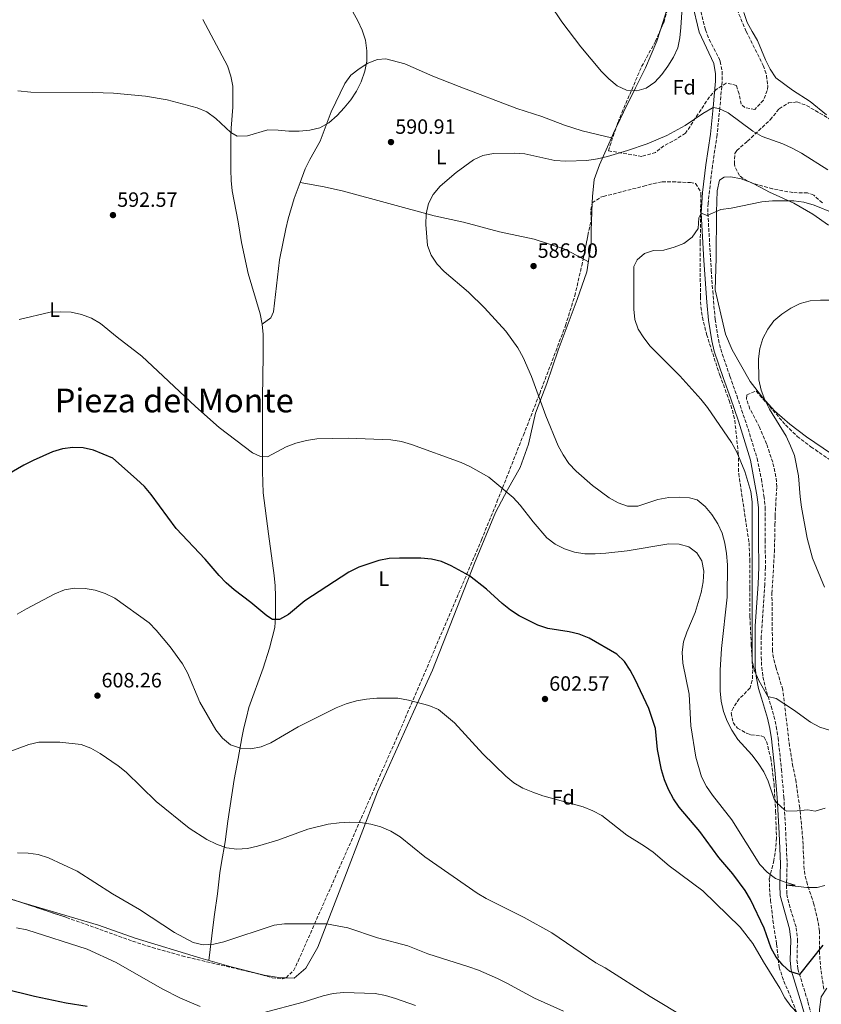
# Model space of a CAD drawing. Units: metres. Extents: x 559793 to 563231, y 4717123 to 4719467.
# Drawn here: x 561148 to 561536, y 4718091 to 4718568 of the extents above; entities that cross this region are included whole.
import ezdxf
from ezdxf.enums import TextEntityAlignment as Align

# ---------------------------------------------------------------- set-up
doc = ezdxf.new("R2010")
doc.units = ezdxf.units.M
doc.header["$MEASUREMENT"] = 0
doc.linetypes.add('DGN Style 3', pattern=[2.435890702152634, 1.739921930109024, -0.6959687720436097])
for name, color, linetype, lineweight in [('Acequia sin especificar', 4, 'Continuous', 0), ('Camino', 7, 'DGN Style 3', 0), ('Cota de punto acotado terreno', 7, 'Continuous', 0), ('Curva de nivel directora', 30, 'Continuous', 30), ('Curva de nivel intermedia', 30, 'Continuous', 0), ('Etiqueta de uso rústico', 92, 'Continuous', 0), ('Etiqueta de zona arbolada', 92, 'Continuous', 0), ('Línea de cambio de uso (parcela vista)', 92, 'Continuous', 0), ('Margen derecho', 7, 'Continuous', 0), ('Punto acotado terreno (símbolo)', 7, 'Continuous', 0), ('Texto de Área (paraje) menor', 7, 'Continuous', 0), ('Zona arbolada', 92, 'DGN Style 3', 0)]:
    doc.layers.add(name, color=color, linetype=linetype, lineweight=lineweight)
doc.styles.add('Style-Arial', font='arial.ttf')

# ---------------------------------------------------------------- blocks, each defined once
blk = doc.blocks.new('5PATER')
at = {"layer": 'Punto acotado terreno (símbolo)', "linetype": 'Continuous', "lineweight": 0}
h = blk.add_hatch(color=51, dxfattribs=at)
edge = h.paths.add_edge_path()
edge.add_ellipse((0, 0), major_axis=(-0.1095731443231308, -0.1110710700762829), ratio=0.9994222409660317, start_angle=0, end_angle=360)

msp = doc.modelspace()

# ---------------------------------------------------------------- linework, layer by layer
at = {"layer": 'Acequia sin especificar', "color": 4, "linetype": 'Continuous', "lineweight": 0}
msp.add_polyline3d([(561239.2199999997, 4718112.220000001, 614.6999999999971), (561241.2800000003, 4718129.480000001, 612.7100000000064), (561241.9299999997, 4718134.460000001, 612.7100000000064), (561243.4400000004, 4718144.480000001, 611.8899999999994), (561244.6200000001, 4718154.57, 610.1900000000023), (561245.4100000003, 4718159.619999999, 608.6900000000023), (561247.1200000001, 4718169.58, 607.1600000000036), (561248.3600000005, 4718179.67, 606.679999999993), (561251.5099999999, 4718199.850000001, 605.1900000000023), (561253.4199999999, 4718209.939999999, 605.1199999999953), (561255.1900000004, 4718219.970000001, 604.1300000000047), (561256.2400000002, 4718224.880000001, 603.8600000000006), (561257.4199999999, 4718229.859999999, 602.9199999999983), (561258.6600000003, 4718234.710000001, 602.5), (561265.4800000004, 4718253.779999999, 600.75), (561268.6299999999, 4718263.480000001, 600.6699999999983), (561271.1200000001, 4718273.439999999, 599.9100000000036), (561271.5099999999, 4718278.550000001, 599.8099999999977), (561271.5199999996, 4718288.640000001, 598.6999999999971), (561271.3899999997, 4718293.689999999, 598.4499999999971), (561270.9299999997, 4718298.67, 597.8699999999953), (561268.0499999998, 4718318.720000001, 597.3500000000058), (561265.5, 4718338.710000001, 595.5800000000017), (561265.1699999999, 4718349, 595.4799999999959), (561265.1699999999, 4718359.15, 594.9700000000012), (561265.1699999999, 4718369.51, 594.9700000000012), (561265.1799999997, 4718384.779999999, 594.3999999999943), (561265.3799999999, 4718394.930000001, 592.6900000000023), (561265.5099999999, 4718405.09, 592.029999999999), (561265.5099999999, 4718415.25, 591.8099999999977), (561265.1200000001, 4718420.359999999, 591.4799999999959), (561264.0099999999, 4718425.27, 590.9499999999971), (561258.2400000002, 4718444.869999999, 590.320000000007), (561255.0999999996, 4718459.880000001, 590.320000000007), (561253.4600000001, 4718469.9, 590.320000000007), (561250.4500000002, 4718484.91, 590.320000000007), (561249.9900000002, 4718489.960000001, 590.320000000007), (561249.8600000005, 4718495.07, 590.0500000000029), (561249.8700000001, 4718510.210000001, 589.8399999999965), (561250, 4718515.25, 589.4700000000012), (561250.79, 4718525.41, 589.3699999999953), (561250.8499999996, 4718535.57, 589.0599999999977), (561249.8099999996, 4718540.480000001, 588.820000000007), (561248.2999999998, 4718545.33, 588.5599999999977), (561236.3799999999, 4718567.869999999, 587.8800000000047)], dxfattribs=at)
at = {"layer": 'Camino', "color": 7, "linetype": 'DGN Style 3', "lineweight": 0}
msp.add_polyline3d([(561477.3700000009, 4718571.690000001, 592.2299999999959), (561479.5700000003, 4718562.790000002, 591.529999999999), (561481.4099999999, 4718558.180000001, 591.279999999999), (561486.03, 4718549.28, 590.9100000000036), (561486.6700000014, 4718547.53, 590.7700000000042), (561487.7100000009, 4718542.650000001, 590.320000000007), (561487.6499999983, 4718537.760000001, 589.8600000000007), (561486.5199999994, 4718524.860000002, 589.2899999999936), (561485.1999999986, 4718511.920000002, 587.8399999999965), (561482.9799999989, 4718497.119999998, 586.729999999996), (561480.8299999987, 4718478.800000001, 585.6900000000024), (561480.7100000002, 4718474.100000001, 585.3300000000019), (561482.3900000011, 4718446.410000001, 583.1000000000059), (561483.0799999973, 4718436.439999999, 582.6600000000036), (561484.2499999986, 4718422.640000002, 582.4900000000054), (561485.8400000001, 4718412.810000001, 582.4900000000054), (561486.9400000019, 4718408.210000002, 582.4900000000054), (561491.3799999988, 4718395.100000001, 582.5), (561494.7199999981, 4718385.700000001, 583.0200000000041), (561500.1799999987, 4718369.660000001, 583.1300000000047), (561504.5300000006, 4718355.300000001, 583.4600000000064), (561506.6200000005, 4718345.440000001, 583.6000000000058), (561507.8799999988, 4718337.15, 583.7200000000012), (561508.5100000014, 4718331.5, 583.9400000000024), (561508.5100000014, 4718315.86, 584.050000000003), (561508.5799999984, 4718302.57, 584.6300000000048), (561508.3099999981, 4718294.250000001, 584.6300000000048), (561506.579999998, 4718269.180000001, 584.6300000000048), (561506.5599999981, 4718259.17, 584.6399999999995), (561506.7999999993, 4718254.140000001, 584.6399999999995), (561507.3999999983, 4718249.520000001, 584.6399999999995), (561508.4099999986, 4718244.740000002, 584.6399999999995), (561511.300000001, 4718235.300000003, 585.8399999999965), (561512.7299999993, 4718230.51, 585.8300000000019), (561513.82, 4718225.460000001, 586.1699999999984), (561514.6900000017, 4718219.949999999, 586.5800000000017), (561516.3500000002, 4718204.740000002, 587.1900000000023), (561517.4999999991, 4718191.41, 588.7299999999959), (561518.4400000002, 4718174.070000002, 591.5), (561519.0799999972, 4718159.150000002, 592.929999999993), (561518.7999999999, 4718148.610000002, 594.6600000000036), (561518.9699999976, 4718144.200000001, 595.479999999996), (561520.0000000002, 4718139.410000001, 596.3200000000071), (561523.5000000006, 4718128.080000001, 597.9700000000012), (561524.1399999998, 4718122.28, 598.4700000000013), (561523.8599999984, 4718112.340000001, 599.5599999999978), (561524.2800000006, 4718108.109999999, 600.2200000000013), (561529.1800000002, 4718092.119999999, 603.1399999999994), (561531.8500000011, 4718082.500000001, 603.6600000000036)], dxfattribs=at)
at = {"layer": 'Curva de nivel directora', "color": 30, "linetype": 'Continuous', "lineweight": 30, "flags": 128}
for points, elevation in [([(561341.9099999999, 4718306.980000001), (561331.4800000007, 4718307.040000001), (561326.4299999991, 4718306.779999999), (561321.4499999991, 4718305.930000001), (561311.8600000002, 4718302.600000001), (561307.0399999989, 4718300.300000002), (561285.6799999995, 4718286.420000001), (561277.8699999999, 4718279.730000001), (561273.48, 4718277.300000002), (561270.0099999988, 4718277.310000001), (561267.2599999994, 4718279.010000002), (561259.519999999, 4718285.58), (561251.4700000001, 4718291.66), (561247.6599999992, 4718295.070000002), (561244.1900000002, 4718298.67), (561237.5099999993, 4718306.600000001), (561223.4199999986, 4718321.420000002), (561211.3599999998, 4718337.800000001), (561208.0400000005, 4718341.660000001), (561204.2899999999, 4718345.340000001), (561192.7599999986, 4718355.369999999), (561183.3899999987, 4718359.37), (561178.4800000002, 4718360.480000001), (561173.4800000001, 4718360.62), (561168.3899999984, 4718359.890000002), (561163.6099999996, 4718358.420000001), (561154.2300000008, 4718354.33), (561149.709999999, 4718352.100000001), (561136.47, 4718344.5)], 600.0000000000002), ([(561536.4199999999, 4718119.650000002), (561525.13, 4718105.36), (561520.4299999995, 4718106.940000001), (561516.9600000004, 4718109.890000001), (561513.7499999985, 4718113.82), (561511.3500000001, 4718118.210000004), (561507.9199999991, 4718127.850000001), (561501.37, 4718141.74), (561498.7500000005, 4718146.070000002), (561492.8200000004, 4718154.160000001), (561486.0399999989, 4718161.99), (561476.7999999986, 4718174.710000001), (561466.9100000003, 4718186.380000001), (561464.0999999985, 4718190.51), (561461.6299999985, 4718195.029999999), (561459.7099999984, 4718199.720000001), (561458.3399999985, 4718204.550000001), (561456.2999999998, 4718214.41), (561455.3200000008, 4718224.52), (561453.8099999998, 4718229.300000001), (561452.1099999989, 4718234.150000001), (561445.6200000001, 4718248.240000002), (561443.1300000001, 4718252.830000001), (561440.3200000006, 4718257.02), (561436.7099999984, 4718260.5), (561423.2199999992, 4718268.230000001), (561418.4999999985, 4718270.130000001), (561413.6300000002, 4718271.270000001), (561403.23, 4718272.949999999), (561398.3799999997, 4718274.529999999), (561389.4000000008, 4718279.010000002), (561385.1899999998, 4718281.840000001), (561381.2499999992, 4718285.000000002), (561373.6099999994, 4718292.029999999), (561365.3599999994, 4718298.390000001), (561356.4499999998, 4718303.300000001), (561351.7899999995, 4718305.34), (561346.919999999, 4718306.45), (561341.9099999999, 4718306.980000001)], 600.0000000000001), ([(561180.3899999991, 4718089.91), (561170.2399999992, 4718091.550000001), (561154.9299999982, 4718094.810000002), (561125.3399999988, 4718102.060000001)], 625.0000000000001)]:
    msp.add_lwpolyline(points, dxfattribs=dict(at, elevation=elevation))
at = {"layer": 'Curva de nivel intermedia', "color": 30, "linetype": 'Continuous', "lineweight": 0, "flags": 128}
for points, elevation in [([(561404.3400000008, 4718575.119999999), (561410.100000001, 4718566.659999999), (561419.2500000017, 4718554.640000001), (561429.3000000011, 4718542.67), (561432.8300000004, 4718539.07), (561436.7700000011, 4718535.730000001), (561441.350000001, 4718533.63), (561446.3300000009, 4718533.23), (561450.9199999997, 4718534.539999999), (561455.0500000004, 4718537.49), (561458.420000001, 4718541.180000001), (561461.4100000017, 4718545.289999999), (561464.0300000013, 4718549.550000001), (561466.1700000004, 4718554.07), (561467.240000001, 4718559.02), (561467.7000000015, 4718564.029999998), (561469.5900000002, 4718593.180000001)], 595.0000000000001), ([(561146.7899999998, 4718533.289999999), (561153.130000001, 4718532.67), (561183.1300000016, 4718532.55), (561193.1200000007, 4718532.17), (561208.5600000013, 4718530.67), (561219.0700000012, 4718528.970000001), (561233.5599999996, 4718525.050000001), (561238.1999999998, 4718523.180000001), (561242.5600000006, 4718519.850000001), (561249.9300000002, 4718513.089999998), (561252.9299999997, 4718511.41), (561257.9299999997, 4718511.58), (561267.8000000003, 4718514.4), (561272.8000000004, 4718514.329999999), (561277.9600000015, 4718513.73), (561282.9600000016, 4718513.739999999), (561288.0600000002, 4718514.210000001), (561292.9200000016, 4718515.369999998), (561297.3099999991, 4718517.859999998), (561301.3100000002, 4718521.390000001), (561304.7700000004, 4718525), (561307.9400000019, 4718528.88), (561310.6800000002, 4718533.06), (561312.98, 4718537.720000001), (561314.6699999998, 4718542.820000002), (561315.6800000002, 4718547.720000001), (561315.6700000013, 4718552.720000001), (561315.0099999995, 4718557.83), (561313.4900000019, 4718562.720000001), (561311.410000001, 4718567.27), (561308.8600000006, 4718571.599999999)], 590.0000000000001), ([(561538.8499999995, 4718495.02), (561526.0399999997, 4718503.100000001), (561521.5899999995, 4718505.609999999), (561517.0300000019, 4718507.659999999), (561507.0400000007, 4718511.210000001), (561502.5600000013, 4718513.71), (561490.4900000015, 4718522.619999999), (561485.9800000008, 4718524.77), (561483.2899999997, 4718525.17), (561478.2400000005, 4718522.279999999), (561469.6999999997, 4718516.449999998), (561460.9400000002, 4718511.630000001), (561451.3300000011, 4718507.710000001), (561441.9200000009, 4718504.349999999), (561432.2000000001, 4718501.439999999), (561427.3200000008, 4718500.34), (561422.1700000009, 4718499.640000001), (561411.9600000005, 4718499.230000001), (561406.7200000013, 4718499.59), (561392.0800000009, 4718502.849999999), (561386.9900000015, 4718503.100000001), (561376.9900000012, 4718502.970000001), (561371.7699999998, 4718502.060000001), (561367.2999999993, 4718499.829999999), (561358.8700000006, 4718493.779999998), (561351.1200000012, 4718487.130000001), (561347.8800000001, 4718483.13), (561345.6200000005, 4718478.67), (561344.42, 4718473.82), (561344.3300000007, 4718468.519999999), (561345.0999999996, 4718458.389999999), (561346.8400000008, 4718453.699999999), (561349.730000001, 4718449.429999998), (561353.1300000006, 4718445.77), (561364.9000000011, 4718435.839999998), (561372.6600000015, 4718428.179999999), (561382.9200000011, 4718416.970000002), (561388.7700000005, 4718408.869999998), (561391.3000000007, 4718404.140000002), (561395.4500000015, 4718395.04), (561402.4000000008, 4718375.899999999), (561408.3600000018, 4718361.439999999), (561410.6700000009, 4718356.999999999), (561413.5300000019, 4718352.899999999), (561417.0000000009, 4718349.16), (561424.9, 4718342.24), (561432.930000001, 4718336.279999999), (561437.2500000016, 4718333.76), (561441.7700000012, 4718332.119999999), (561446.8200000004, 4718332.180000001), (561456.5200000011, 4718335.390000001), (561461.7800000005, 4718336.33), (561466.7800000006, 4718336.480000001), (561471.7899999997, 4718336.179999999), (561475.5899999995, 4718335.289999999), (561479.500000001, 4718332.060000001), (561482.6600000015, 4718328.179999999), (561485.5200000004, 4718323.699999999), (561487.6500000005, 4718319.180000001), (561488.9700000016, 4718314.24), (561489.8000000007, 4718309.31), (561490.2099999997, 4718303.8), (561490.0199999998, 4718288.17), (561487.4000000001, 4718263.3), (561486.6800000004, 4718252.779999999)], 590.0000000000001), ([(561541.7300000007, 4718474.009999999), (561532.2300000011, 4718477.96), (561527.230000001, 4718479.46), (561522.2700000012, 4718480.07), (561512.0499999997, 4718480.07), (561506.890000001, 4718479.529999999), (561492.0300000014, 4718476.53), (561487.0200000001, 4718475.810000001), (561480.3300000003, 4718472.940000001), (561477.4500000014, 4718474.109999999), (561476.3800000007, 4718471.779999998), (561476.0000000007, 4718466.710000001), (561473.1200000017, 4718462.52), (561469.1200000008, 4718459.380000002), (561464.4000000001, 4718457.54), (561459.4900000016, 4718456.100000001), (561454.4400000002, 4718456.039999997), (561449.9899999999, 4718454.46), (561446.5800000012, 4718451.519999998), (561444.8700000015, 4718448.17), (561444.8700000015, 4718427.600000001), (561445.3300000018, 4718422.56), (561446.9600000012, 4718417.829999999), (561449.780000002, 4718413.63), (561452.7999999997, 4718409.640000001), (561467.2099999997, 4718395.350000001), (561477.3600000021, 4718384.009999999), (561480.5100000014, 4718379.95), (561492.2200000014, 4718362.949999999), (561494.7400000005, 4718358.409999999), (561498.5899999995, 4718349.02), (561501.6000000002, 4718339.31), (561502.13, 4718334.34), (561502.1800000013, 4718257.350000001), (561503.3500000006, 4718252.490000002), (561505.3200000018, 4718247.84), (561509.8300000002, 4718240.079999999), (561513.7700000008, 4718239.050000001), (561522.2199999997, 4718233.55), (561530.4500000019, 4718227.56), (561534.8700000009, 4718225.220000001), (561539.6600000008, 4718223.639999999)], 585), ([(561543.2300000004, 4718431.9), (561535.3100000012, 4718431.9), (561530.2000000017, 4718431.560000001), (561525.3400000001, 4718430.4), (561520.8800000009, 4718428.04), (561516.6000000006, 4718425.08), (561512.7200000003, 4718421.849999999), (561509.6800000004, 4718417.890000001), (561507.290000001, 4718413.359999999), (561505.8100000013, 4718408.569999999), (561505.2800000015, 4718403.599999998), (561505.4800000006, 4718393.300000001), (561506.4999999999, 4718388.279999998), (561508.3000000013, 4718383.600000001), (561510.5900000001, 4718379.159999998), (561518.5800000009, 4718366.109999999), (561520.7900000016, 4718361.480000001), (561522.610000001, 4718356.680000001), (561524.6699999997, 4718346.849999999), (561525.3300000011, 4718336.67), (561525.9800000016, 4718331.71), (561528.8600000006, 4718316.759999999), (561531.3700000006, 4718306.970000002), (561537.1100000006, 4718292.9)], 580.0000000000001), ([(561147.4900000016, 4718422.609999998), (561162.4299999995, 4718426.079999999), (561167.5500000002, 4718426.34), (561172.6799999999, 4718426.07), (561177.5700000006, 4718425.029999999), (561182.4000000008, 4718423.17), (561186.8900000012, 4718420.599999999), (561194.8500000007, 4718414.000000001), (561206.8600000005, 4718404.77), (561232.850000001, 4718380.42), (561244.2100000002, 4718370.300000001), (561260.3900000007, 4718357.980000001), (561264.1900000006, 4718356.21), (561267.6600000019, 4718356.140000001), (561276.6400000005, 4718360.859999999), (561281.3600000012, 4718362.619999998), (561286.4599999996, 4718363.98), (561291.5, 4718364.859999998), (561306.65, 4718365.039999999), (561327.3000000009, 4718364.319999999), (561332.4100000005, 4718363.529999998), (561337.2600000009, 4718362.09), (561361.3000000002, 4718353.3), (561365.9300000014, 4718351.25), (561374.7400000005, 4718346.289999999), (561386.4400000015, 4718336.349999998), (561389.9800000021, 4718332.59), (561396.2600000006, 4718324.529999998), (561402.8099999997, 4718316.890000001), (561406.7800000017, 4718313.84), (561411.3400000014, 4718311.5), (561416.1800000007, 4718309.890000001), (561421.1300000015, 4718309.119999999), (561426.2400000012, 4718309.119999999), (561431.42, 4718309.380000001), (561441.6100000002, 4718310.519999999), (561461.8000000007, 4718313.9), (561466.8000000007, 4718313.829999999), (561471.5199999993, 4718312.460000001), (561475.4500000009, 4718309.510000001), (561477.8700000015, 4718305.699999999), (561478.7300000021, 4718300.659999999), (561478.4600000016, 4718295.480000001), (561477.5200000006, 4718290.33), (561474.53, 4718280.67), (561470.5100000012, 4718271.180000001), (561468.8900000006, 4718266.449999999), (561468.360000001, 4718261.409999999), (561468.6400000004, 4718256.230000001), (561471.6700000013, 4718241.09), (561472.5600000008, 4718225.81), (561474.9200000011, 4718210.680000001), (561477.7199999996, 4718201.050000001), (561480.0800000001, 4718196.459999999), (561482.9299999998, 4718192.17), (561492.4000000003, 4718180.279999999), (561505.9000000008, 4718158.640000001), (561509.4800000015, 4718154.939999999), (561513.4900000015, 4718151.960000002), (561518.2000000009, 4718150.039999999), (561522.9999999999, 4718148.62), (561518.7999999999, 4718148.609999998), (561528.6100000002, 4718147.5), (561533.6100000005, 4718147.5), (561537.3499999997, 4718148.479999999)], 595.0000000000001), ([(561507.6100000007, 4718111.569999999), (561502.5500000002, 4718120.380000001), (561496.4400000015, 4718128.389999999), (561478.2600000005, 4718145.88), (561462.0599999999, 4718157.999999999), (561454.190000002, 4718164.619999999), (561450.0599999992, 4718167.569999999), (561441.4800000006, 4718172.95), (561429.490000001, 4718182.319999999), (561425.0699999998, 4718184.66), (561420.3200000001, 4718186.58), (561400.8899999997, 4718191.929999999), (561396.0800000018, 4718193.640000001), (561391.2200000003, 4718195.699999999), (561386.8799999995, 4718198.17), (561382.8899999998, 4718201.41), (561371.7600000009, 4718212.210000001), (561358.1399999997, 4718227.350000001), (561350.3099999998, 4718233.749999999), (561345.6699999997, 4718235.73), (561335.9000000019, 4718238.26), (561330.6800000004, 4718239.16), (561320.5900000008, 4718239.220000001), (561315.5400000016, 4718238.77), (561310.6199999996, 4718237.88), (561305.670000001, 4718236.55), (561300.8699999999, 4718234.470000001), (561282.4699999999, 4718225.32), (561269.2100000007, 4718217.609999998), (561264.6100000007, 4718215.659999999), (561259.51, 4718214.600000001), (561254.5200000011, 4718214.980000001), (561249.7500000012, 4718216.649999999), (561245.8300000008, 4718219.88), (561242.7000000015, 4718223.939999999), (561234.8800000006, 4718237.210000001), (561228.9800000021, 4718251.429999999), (561226.4299999994, 4718255.819999999), (561220.5199999996, 4718264), (561213.7800000005, 4718272.140000001), (561210.2900000013, 4718275.730000001), (561193.6700000005, 4718287.680000001), (561189.0800000017, 4718289.970000001), (561184.3000000007, 4718291.48), (561179.3699999999, 4718292.319999999), (561174.2699999993, 4718292.529999999), (561169.3400000005, 4718291.689999999), (561164.7000000003, 4718289.680000001), (561150.9400000006, 4718282.51), (561146.5500000007, 4718279.890000001)], 605.0000000000001), ([(561486.6800000004, 4718252.779999999), (561486.7400000008, 4718242.770000001), (561487.1100000017, 4718237.71), (561488.2500000017, 4718232.800000001), (561490.0600000002, 4718228.140000001), (561492.2800000019, 4718223.659999999), (561495.3100000004, 4718219.12), (561502.0300000017, 4718211.720000002), (561505.0500000013, 4718207.73), (561507.7400000005, 4718203.470000002), (561509.9599999998, 4718198.949999999), (561512.860000001, 4718190.38), (561514.0900000005, 4718188.5), (561517.8400000011, 4718185.109999999), (561519.0000000012, 4718184.51), (561524.0000000012, 4718184.579999999), (561529.0999999996, 4718185.179999999), (561532.6700000016, 4718184.470000001), (561537.4500000003, 4718185.920000001)], 590.0000000000001), ([(561470.2699999998, 4718084.32), (561452.7999999997, 4718094.83), (561430.9800000021, 4718108.599999999), (561426.5300000017, 4718111.09), (561405.2999999997, 4718125.640000001), (561391.8000000014, 4718133.05), (561373.5199999999, 4718142.189999999), (561369.1400000012, 4718144.76), (561343.820000001, 4718162.319999999), (561331.8000000003, 4718171.990000002), (561327.2600000006, 4718174.800000001), (561322.4100000003, 4718176.84), (561317.5599999999, 4718178.220000001), (561312.6300000013, 4718179.05), (561307.4500000002, 4718179.199999999), (561302.230000001, 4718178.810000001), (561296.9900000017, 4718178.150000001), (561287.1700000004, 4718175.819999999), (561272.6100000005, 4718170.42), (561262.8200000003, 4718167.55), (561257.9000000008, 4718166.45), (561252.7500000009, 4718166.039999999), (561247.7999999999, 4718166.710000001), (561242.9600000008, 4718168.52), (561238.3200000006, 4718170.829999999), (561229.6600000014, 4718176.300000001), (561213.7800000005, 4718189.099999999), (561199.2200000006, 4718203.34), (561195.3300000012, 4718206.470000001), (561186.6400000008, 4718212.45), (561182.1200000015, 4718214.939999999), (561177.4600000011, 4718216.76), (561167.1800000013, 4718217.96), (561157.0200000004, 4718217.96), (561152.160000001, 4718216.8), (561133.2500000015, 4718209.779999998)], 609.9999999999999), ([(561246.5199999993, 4718121.220000001), (561241.6399999998, 4718120.11), (561236.4899999999, 4718119.84), (561231.6100000005, 4718120.939999999), (561222.6699999998, 4718125.699999998), (561205.7600000006, 4718136.82), (561192.62, 4718144.5), (561175.4400000004, 4718155.490000002), (561161.6000000001, 4718161.930000001), (561156.6800000005, 4718163.499999999), (561151.7300000018, 4718164.219999999), (561146.5700000008, 4718164.289999999)], 615), ([(561234.9900000001, 4718089.890000001), (561225.5399999998, 4718093.9), (561216.6000000013, 4718098.46), (561194.3600000012, 4718111.240000002), (561180.3399999999, 4718117.67), (561151.22, 4718127.089999998), (561146.1200000015, 4718128.039999999)], 620.0000000000001), ([(561410.8600000008, 4718087.699999998), (561396.8399999996, 4718093.930000001), (561383.4700000009, 4718101.27), (561378.9500000014, 4718103.429999999), (561369.7100000011, 4718107.430000001), (561364.9900000005, 4718109.07), (561345.1900000012, 4718115.349999999), (561335.570000001, 4718119.23), (561320.8500000001, 4718123.140000001), (561306.4800000001, 4718127.970000002), (561296.2600000009, 4718129.92), (561275.8800000005, 4718129.930000001), (561270.9200000007, 4718129.259999999), (561246.5199999993, 4718121.220000001)], 615), ([(561538.2599999994, 4718098.810000001), (561535.5700000006, 4718094.550000001), (561534.7800000015, 4718088.390000001), (561535.2100000007, 4718081.369999997), (561534.3099999999, 4718077.869999999), (561533.3900000012, 4718078.180000001), (561527.9199999995, 4718082.609999998), (561520.8899999999, 4718090.099999999), (561517.9400000017, 4718094.140000001), (561515.520000001, 4718098.82), (561507.6100000007, 4718111.569999999)], 605.0000000000001), ([(561339.1699999997, 4718090.330000001), (561329.5400000005, 4718093.810000001), (561324.6900000002, 4718095.190000001), (561319.7100000002, 4718096.17), (561304.4400000017, 4718096.699999999), (561299.4600000016, 4718096.24), (561294.6000000001, 4718095.08), (561284.9199999997, 4718092.069999999), (561265.3200000015, 4718086.810000001)], 620.0000000000001)]:
    msp.add_lwpolyline(points, dxfattribs=dict(at, elevation=elevation))
at = {"layer": 'Línea de cambio de uso (parcela vista)', "color": 92, "linetype": 'Continuous', "lineweight": 0, "extrusion": (-0.8852542141184785, 0.3517906011200778, 0.3042504714031669), "elevation": 1163095.919503208, "flags": 128}
msp.add_lwpolyline([(-4592300.040788501, -370862.4090528674), (-4592303.732094765, -370861.9598574418), (-4592306.264675203, -370861.3443788767)], dxfattribs=at)
at = {"layer": 'Línea de cambio de uso (parcela vista)', "color": 92, "linetype": 'Continuous', "lineweight": 0, "extrusion": (-0.04495299726176135, 0.02399275640718226, 0.9987009440654244), "elevation": 88557.28836680063, "flags": 128}
msp.add_lwpolyline([(-4427005.074751695, -1724167.980272048), (-4427005.074751695, -1724170.880863746)], dxfattribs=at)
at = {"layer": 'Línea de cambio de uso (parcela vista)', "color": 92, "linetype": 'Continuous', "lineweight": 0}
for points in [[(561457.8321000002, 4718562.873500001, 596.179999999993), (561462, 4718576.02, 596.179999999993), (561464.2300000004, 4718586.9, 596.179999999993), (561464.1699999999, 4718595.220000001, 596.179999999993), (561463.0599999996, 4718605.9, 596.3899999999994), (561462.5899999999, 4718608.380000001, 596.4199999999983)], [(561538.1399999997, 4718521.619999999, 592.429999999993), (561530.2800000003, 4718528.109999999, 592.429999999993), (561521.7599999999, 4718533.609999999, 592.429999999993), (561513.7000000002, 4718539.640000001, 592.4400000000023), (561510.9500000002, 4718543.84, 592.6600000000036), (561508.6500000004, 4718548.359999999, 592.7899999999936), (561504.7300000004, 4718557.67, 592.7899999999936), (561502.1699999999, 4718561.99, 592.8999999999943), (561499.75, 4718566.380000001, 593.4199999999983), (561498.1100000005, 4718571.230000001, 593.4900000000052)], [(561436.6293000003, 4718516.2544, 592.9063000000025), (561439.9100000003, 4718523.01, 594.6399999999994), (561445.6799999997, 4718534.74, 595.8099999999977), (561450.5300000003, 4718544.5, 596.179999999993), (561456.0999999996, 4718557.41, 596.179999999993), (561457.8321000002, 4718562.873500001, 596.179999999993)], [(561283.4693999998, 4718488.950200001, 590.3421999999991), (561285.9100000003, 4718495.52, 590.3099999999977), (561288.0700000003, 4718500.039999999, 590.3099999999977), (561293.0499999998, 4718508.949999999, 590.3099999999977), (561298.4299999997, 4718523.17, 590.2599999999948), (561305.1100000005, 4718536.800000001, 590.2599999999948), (561308, 4718540.930000001, 590.2599999999948), (561312, 4718544.01, 590.2599999999948), (561316.2599999999, 4718546.689999999, 590.2599999999948), (561320.9100000003, 4718548.529999999, 590.25), (561324.9100000003, 4718548.789999999, 590.25), (561334.0800000001, 4718546.430000001, 590.25), (561347.5800000001, 4718540.4, 591.0599999999977), (561360.4199999999, 4718535.350000001, 592.4100000000036), (561388.3399999999, 4718524.730000001, 592.6499999999943), (561400.3899999997, 4718520.859999999, 592.6499999999943), (561411.3399999999, 4718516.600000001, 592.6499999999943), (561419.8499999996, 4718513.970000001, 592.5500000000029), (561434.0297999998, 4718510.590100001, 591.8899999999994)], [(561424.7812999999, 4718479.054300001, 587.6925999999949), (561424.8899999997, 4718482.060000001, 587.6999999999971), (561425.6799999997, 4718490.380000001, 588.6000000000058), (561428.2400000002, 4718497.460000001, 590.2299999999959), (561434.0297999998, 4718510.590100001, 591.8920999999973)], [(561265.1200000001, 4718420.359999999, 591.4799999999959), (561269.1799999997, 4718423.310000001, 592.429999999993), (561270.4900000002, 4718426.32, 592.429999999993), (561273.5099999999, 4718451.480000001, 591.320000000007), (561276.4600000001, 4718466.430000001, 590.9900000000052), (561277.6500000004, 4718471.34, 590.9900000000052), (561280.5999999996, 4718481.230000001, 590.3800000000047), (561283.4693999998, 4718488.950200001, 590.3421999999991)], [(561420.3744000001, 4718451.903999999, 586.9122000000061), (561411.5199999996, 4718456.630000001, 586.3999999999943), (561396.6500000004, 4718461.42, 587.1300000000047), (561379.9400000004, 4718465.029999999, 587.8899999999994), (561362.4400000004, 4718469.689999999, 589.070000000007), (561348.2199999997, 4718472.77, 590.3399999999965), (561304.4500000002, 4718484.640000001, 590.7700000000041), (561295.0099999999, 4718486.869999999, 590.7700000000041), (561283.4693999998, 4718488.950200001, 590.3399999999965)], [(561540.5999999996, 4718357.529999999, 576.0599999999977), (561528.54, 4718365.720000001, 577.320000000007), (561520.4100000003, 4718371.880000001, 578.1100000000006), (561512.9500000002, 4718378.369999999, 579.2200000000012), (561507.3799999999, 4718384.66, 580.6100000000006), (561501.1500000004, 4718392.529999999, 581), (561492.4400000004, 4718407.859999999, 581.0099999999948), (561489.2300000004, 4718415.529999999, 581.1600000000036), (561484.3200000003, 4718436.890000001, 581.3800000000047), (561484.7199999997, 4718452.230000001, 583.0899999999965), (561484.9199999999, 4718474.57, 584.5200000000041), (561485.25, 4718484.859999999, 585.6900000000023), (561486.3600000005, 4718490.109999999, 586.1199999999953), (561488.6600000003, 4718491.550000001, 586.1199999999953), (561491.9299999997, 4718491.609999999, 586.1199999999953), (561496.9100000003, 4718490.76, 586.1300000000047), (561501.6299999999, 4718488.92, 586.1300000000047), (561506.0899999999, 4718486.630000001, 586.0800000000017), (561510.54, 4718484.27, 585.529999999999), (561522.2699999996, 4718478.960000001, 584.7899999999936), (561531.5099999999, 4718473.65, 583.8800000000047), (561539.04, 4718468.27, 583.7100000000064)], [(561276.426, 4718103.798000001, 617.6628999999957), (561280.4600000001, 4718103.710000001, 617.820000000007), (561286.2300000004, 4718108.5, 616.8500000000058), (561291.9299999997, 4718118.65, 615.070000000007), (561297.6399999997, 4718133.33, 614.570000000007), (561305.04, 4718152.600000001, 611.7899999999936), (561320.8399999999, 4718193.880000001, 607.8500000000058), (561338.2800000003, 4718232.67, 605.0800000000017), (561347.4600000001, 4718252.720000001, 603.2100000000064), (561367.7800000003, 4718304.550000001, 598.4199999999983), (561377.9500000002, 4718329.180000001, 596.7100000000064), (561383.7800000003, 4718340.060000001, 595.0899999999965), (561389.8799999999, 4718350.939999999, 593.929999999993), (561393.8700000001, 4718362.27, 592.7700000000041), (561397.3499999996, 4718377.15, 591.4600000000064), (561402.79, 4718391.630000001, 589.9499999999971), (561408.2999999998, 4718407.75, 588.3999999999943), (561417.54, 4718432.26, 586.9199999999983), (561422.2000000002, 4718445.689999999, 586.9199999999983), (561424.2999999998, 4718459.58, 587.3300000000017), (561424.2999999998, 4718465.74, 587.6600000000036), (561424.7812999999, 4718479.054300001, 587.6925999999949)], [(561058.3081999999, 4718170.067199999, 618.4700000000012), (561057.7999999998, 4718165.949999999, 618.4700000000012), (561062.1900000004, 4718162.08, 618.1100000000006), (561073.5899999999, 4718159.060000001, 617.5200000000041), (561087.5499999998, 4718155.91, 615.8300000000017), (561124.7000000002, 4718147.32, 616.3800000000047), (561148.7434, 4718140.2216, 616.3328000000038)], [(561148.7434, 4718140.2216, 616.3328000000038), (561185.7699999996, 4718129.289999999, 616.2599999999948), (561203.5999999996, 4718123.060000001, 615.6999999999971), (561235.4400000004, 4718113.289999999, 615.5899999999965), (561250.0499999998, 4718109.16, 615.6699999999983), (561266.04, 4718105.029999999, 616.6100000000006), (561274.04, 4718103.850000001, 617.570000000007), (561276.426, 4718103.798000001, 617.6628999999957)]]:
    msp.add_polyline3d(points, dxfattribs=at)
at = {"layer": 'Margen derecho', "color": 7, "linetype": 'Continuous', "lineweight": 0}
msp.add_polyline3d([(561473.2100000012, 4718575.950000001, 592.6999999999972), (561476.479999999, 4718561.730000001, 591.529999999999), (561483.5599999978, 4718546.529999999, 590.7700000000042), (561484.4999999988, 4718541.609999999, 590.2400000000052), (561484.4099999995, 4718537.939999999, 589.8600000000007), (561483.2899999997, 4718525.17, 589.2899999999936), (561481.98, 4718512.320000002, 587.8399999999965), (561479.7600000004, 4718497.529999999, 586.729999999996), (561478.1000000017, 4718484.08, 586.0500000000029), (561477.4499999991, 4718474.109999999, 585.3300000000019), (561478.8099999981, 4718451.180000001, 583.4400000000023), (561480.2099999996, 4718430.99, 582.5500000000029), (561481.0299999999, 4718422.230000001, 582.4900000000054), (561482.6499999982, 4718412.180000002, 582.4900000000054), (561483.8199999994, 4718407.310000001, 582.4900000000054), (561488.3099999976, 4718394.040000003, 582.5), (561491.6600000004, 4718384.630000004, 583.0200000000041), (561495.5100000016, 4718373.390000002, 583.029999999999), (561501.3900000001, 4718354.439999999, 583.4600000000064), (561504.6700000013, 4718336.680000002, 583.7200000000012), (561505.2699999983, 4718331.320000002, 583.9400000000024), (561505.2699999983, 4718315.86, 584.050000000003), (561505.3299999986, 4718302.619999999, 584.6300000000048), (561505.0699999993, 4718294.430000001, 584.6300000000048), (561503.5499999993, 4718274.300000002, 584.6300000000048), (561503.5499999993, 4718253.930000001, 584.6399999999995), (561504.1999999997, 4718248.970000001, 584.6399999999995), (561505.2500000005, 4718243.970000001, 584.6399999999995), (561506.6099999994, 4718239.170000002, 585.0599999999978), (561508.1999999986, 4718234.33, 585.8399999999965), (561509.6299999991, 4718229.540000002, 585.8399999999965), (561510.6700000007, 4718224.600000001, 586.1900000000023), (561511.4699999986, 4718219.52, 586.5800000000017), (561513.1200000005, 4718204.420000001, 587.1900000000023), (561514.2600000004, 4718191.190000001, 588.7299999999959), (561515.1999999991, 4718173.910000001, 591.5), (561515.8299999972, 4718159, 592.9499999999971), (561515.5599999991, 4718148.600000001, 594.6600000000036), (561515.7399999978, 4718143.7, 595.479999999996), (561520.2999999998, 4718127.45, 597.9700000000012), (561520.8899999999, 4718122.15, 598.4700000000013), (561520.6200000016, 4718112.160000003, 599.570000000007), (561521.0899999988, 4718107.470000003, 600.2200000000013), (561526.0699999988, 4718091.210000002, 603.1399999999994), (561528.7499999988, 4718081.510000001, 603.6600000000036)], dxfattribs=at)
at = {"layer": 'Zona arbolada', "color": 92, "linetype": 'DGN Style 3', "lineweight": 0}
for points in [[(561484.5199999996, 4718597.430000001, 595.6100000000006), (561499.29, 4718562.060000001, 594.0399999999936), (561507.54, 4718545.539999999, 592.820000000007), (561509.1600000003, 4718540.74, 592.4499999999971), (561509.6799999997, 4718535.710000001, 592.0599999999977), (561509.5, 4718533.480000001, 591.8800000000047), (561507.6200000001, 4718528.810000001, 591.4199999999983), (561503.4100000003, 4718524.24, 590.8399999999965), (561498.5899999999, 4718525.289999999, 590.6699999999983), (561496.8600000005, 4718526.800000001, 590.6900000000023), (561495.8300000001, 4718531.810000001, 590.8600000000006), (561494.5599999996, 4718535.91, 591.1300000000047), (561489.5599999996, 4718537.060000001, 591.7200000000012), (561484.8300000001, 4718533.9, 591.75), (561481.4600000001, 4718530.34, 591.7599999999948), (561469.9199999999, 4718512.779999999, 591.7599999999948), (561465.8600000005, 4718510.100000001, 591.7599999999948), (561459.3700000001, 4718506.689999999, 591.5099999999948), (561455.4699999997, 4718503.480000001, 591.3399999999965), (561448.75, 4718501.58, 591.3300000000017), (561432.5700000003, 4718504.27, 593.5899999999965), (561435.5800000001, 4718513.32, 595.0399999999936), (561437.25, 4718517.99, 595.4900000000052), (561439.0800000001, 4718522.65, 595.529999999999), (561448.6900000004, 4718545.09, 595.7700000000041), (561455.3799999999, 4718557.279999999, 595.7700000000041), (561459.4000000004, 4718566.449999999, 595.779999999999), (561464.3600000005, 4718583.560000001, 595.779999999999)], [(561484.5199999996, 4718597.430000001, 595.6100000000006), (561499.29, 4718562.060000001, 594.0399999999936), (561507.54, 4718545.539999999, 592.820000000007), (561509.1600000003, 4718540.74, 592.4499999999971), (561509.6799999997, 4718535.710000001, 592.0599999999977), (561509.5, 4718533.480000001, 591.8800000000047), (561507.6200000001, 4718528.810000001, 591.4199999999983), (561503.4100000003, 4718524.24, 590.8399999999965), (561498.5899999999, 4718525.289999999, 590.6699999999983), (561496.8600000005, 4718526.800000001, 590.6900000000023), (561495.8300000001, 4718531.810000001, 590.8600000000006), (561494.5599999996, 4718535.91, 591.1300000000047), (561489.5599999996, 4718537.060000001, 591.7200000000012), (561484.8300000001, 4718533.9, 591.75), (561481.4600000001, 4718530.34, 591.7599999999948), (561469.9199999999, 4718512.779999999, 591.7599999999948), (561465.8600000005, 4718510.100000001, 591.7599999999948), (561459.3700000001, 4718506.689999999, 591.5099999999948), (561455.4699999997, 4718503.480000001, 591.3399999999965), (561448.75, 4718501.58, 591.3300000000017), (561432.5700000003, 4718504.27, 593.5899999999965), (561435.5800000001, 4718513.32, 595.0399999999936), (561436.6293000003, 4718516.2544, 595.3227999999945)], [(561457.8321000002, 4718562.873500001, 595.7761000000028), (561459.4000000004, 4718566.449999999, 595.779999999999), (561464.3600000005, 4718583.560000001, 595.779999999999)], [(561436.6293000003, 4718516.2544, 595.3227999999945), (561437.25, 4718517.99, 595.4900000000052), (561439.0800000001, 4718522.65, 595.529999999999), (561448.6900000004, 4718545.09, 595.7700000000041), (561455.3799999999, 4718557.279999999, 595.7700000000041), (561457.8321000002, 4718562.873500001, 595.7761000000028)], [(561536.1600000003, 4718479.130000001, 586.0599999999977), (561531.9699999997, 4718482.710000001, 586.0599999999977), (561528.8899999997, 4718483.939999999, 586.0599999999977), (561521.8799999999, 4718484, 586.0599999999977), (561512.0499999998, 4718485.82, 586.2100000000064), (561502.1600000003, 4718488.66, 586.9499999999971), (561497.75, 4718490.84, 587.2700000000041), (561496.0599999996, 4718492.27, 587.4100000000036), (561493.7800000003, 4718496.640000001, 588.6000000000058), (561493.5700000003, 4718497.77, 588.8399999999965), (561493.8200000003, 4718502.880000001, 589.1399999999994), (561494.75, 4718504.390000001, 589.320000000007), (561499.9299999997, 4718508.91, 591.0399999999936), (561510.8799999999, 4718519.33, 592.3800000000047), (561515.2699999996, 4718524.57, 592.779999999999), (561519.8300000001, 4718527.449999999, 593.7100000000064), (561523.8499999996, 4718527.91, 594.4499999999971), (561528.5, 4718526.220000001, 594.6999999999971), (561540.2400000002, 4718519.32, 594.9600000000064)], [(561536.1600000003, 4718479.130000001, 586.0599999999977), (561531.9699999997, 4718482.710000001, 586.0599999999977), (561528.8899999997, 4718483.939999999, 586.0599999999977), (561521.8799999999, 4718484, 586.0599999999977), (561512.0499999998, 4718485.82, 586.2100000000064), (561502.1600000003, 4718488.66, 586.9499999999971), (561497.75, 4718490.84, 587.2700000000041), (561496.0599999996, 4718492.27, 587.4100000000036), (561493.7800000003, 4718496.640000001, 588.6000000000058), (561493.5700000003, 4718497.77, 588.8399999999965), (561493.8200000003, 4718502.880000001, 589.1399999999994), (561494.75, 4718504.390000001, 589.320000000007), (561499.9299999997, 4718508.91, 591.0399999999936), (561510.8799999999, 4718519.33, 592.3800000000047), (561515.2699999996, 4718524.57, 592.779999999999), (561519.8300000001, 4718527.449999999, 593.7100000000064), (561523.8499999996, 4718527.91, 594.4499999999971), (561528.5, 4718526.220000001, 594.6999999999971), (561540.2400000002, 4718519.32, 594.9600000000064)], [(561128.75, 4718146.869999999, 617.1399999999994), (561170.3700000001, 4718133.029999999, 616.8300000000017), (561202.3499999996, 4718121.550000001, 616.7100000000064), (561211.8600000005, 4718118.430000001, 616.7100000000064), (561226.3099999996, 4718114.41, 616.7100000000064), (561264.9299999997, 4718105.289999999, 616.6999999999971), (561269.9199999999, 4718103.789999999, 616.6999999999971), (561274.9199999999, 4718103.32, 616.6999999999971), (561276.5899999999, 4718103.850000001, 616.6999999999971), (561280.2000000002, 4718107.26, 616.6499999999943), (561282.4800000004, 4718111.939999999, 616.4499999999971), (561331.4100000003, 4718222.779999999, 606.8699999999953), (561371.1900000004, 4718315.82, 598.4499999999971), (561378.6799999997, 4718334.24, 596.4600000000064), (561391.4500000002, 4718366.600000001, 592.4600000000064), (561399.3499999996, 4718386.66, 590.4799999999959), (561411.8399999999, 4718419.609999999, 588.3699999999953), (561416.3099999996, 4718434.01, 587.429999999993), (561419.7100000001, 4718448.619999999, 586.679999999993), (561422.6799999997, 4718463.300000001, 586.6399999999994), (561424.2400000002, 4718470.720000001, 587.0399999999936), (561424.1100000005, 4718475.65, 587.8099999999977), (561424.7599999999, 4718479.039999999, 588.5200000000041), (561428.8300000001, 4718481.77, 589.7599999999948), (561430.1399999997, 4718482.119999999, 589.8699999999953), (561449.6699999999, 4718487.16, 589.8699999999953), (561454.5099999999, 4718488.41, 589.4100000000036), (561458.6399999997, 4718489.189999999, 588.8500000000058), (561463.5999999996, 4718489.230000001, 588.4100000000036), (561472.2599999999, 4718488.9, 587.6300000000047), (561474.8300000001, 4718488.470000001, 587.3600000000006), (561477.2599999999, 4718484.300000001, 585.8999999999943), (561477.3200000003, 4718483.42, 585.75), (561477.0499999998, 4718459.77, 583.2599999999948), (561477.0499999998, 4718454.77, 583.0599999999977), (561477.1100000005, 4718433.619999999, 583.2299999999959), (561477.3700000001, 4718428.630000001, 583.2299999999959), (561478.0599999996, 4718423.67, 583.2299999999959), (561480.1299999999, 4718415.41, 583.2400000000052), (561483.7699999996, 4718403.9, 583.3800000000047), (561486.54, 4718395.609999999, 583.7700000000041), (561491.0599999996, 4718383.359999999, 585.1100000000006), (561492.6299999999, 4718378.600000001, 585.1699999999983), (561493.7400000002, 4718373.720000001, 585.179999999993), (561495.4500000002, 4718357.930000001, 585.1900000000023), (561495.6500000004, 4718347.92, 585.1900000000023), (561500.6500000004, 4718314.49, 585.4499999999971), (561501.0099999999, 4718306.289999999, 585.5599999999977), (561501.0700000003, 4718292.59, 585.5599999999977), (561501.0700000003, 4718278.699999999, 586.8999999999943), (561501.7199999997, 4718265.07, 587.3899999999994), (561502.4400000004, 4718252.82, 587.429999999993), (561502.2400000002, 4718247.84, 587.6300000000047), (561501.1900000004, 4718244.17, 587.779999999999), (561495.9500000002, 4718238.930000001, 588.0399999999936), (561493.0700000003, 4718234.640000001, 588.4600000000064), (561492.0099999999, 4718232.109999999, 588.6999999999971), (561492.9400000004, 4718227.42, 588.9100000000036), (561495.0899999999, 4718224.710000001, 588.9600000000064), (561499.5099999999, 4718222.189999999, 588.9600000000064), (561501.5800000001, 4718221.49, 588.9600000000064), (561506.5700000003, 4718220.930000001, 588.9600000000064), (561507.9400000004, 4718220.25, 588.9600000000064), (561509.1200000001, 4718218.279999999, 589.1100000000006), (561511.1500000004, 4718210.279999999, 591.279999999999), (561512.7800000003, 4718197.699999999, 592.75), (561513.5, 4718184.4, 594.8699999999953), (561513.9600000001, 4718171.560000001, 595.5099999999948), (561513.6500000004, 4718166.66, 596.4499999999971), (561512.7100000001, 4718160.680000001, 597.6999999999971), (561510.4800000004, 4718151.9, 598.3300000000017), (561510.5499999998, 4718147.050000001, 599.5099999999948), (561511.0700000003, 4718141.480000001, 600.8399999999965), (561512.2000000002, 4718131.59, 601.7899999999936), (561514.0099999999, 4718120.039999999, 603.3999999999943), (561515.2100000001, 4718109.01, 605.3099999999977), (561517.4500000002, 4718102.220000001, 606.5399999999936), (561520.3700000001, 4718095.609999999, 607.8300000000017), (561525.7199999997, 4718081.970000001, 611.1300000000047)], [(561424.7812999999, 4718479.054300001, 588.5265000000073), (561428.8300000001, 4718481.77, 589.7599999999948), (561430.1399999997, 4718482.119999999, 589.8699999999953), (561449.6699999999, 4718487.16, 589.8699999999953), (561454.5099999999, 4718488.41, 589.4100000000036), (561458.6399999997, 4718489.189999999, 588.8500000000058), (561463.5999999996, 4718489.230000001, 588.4100000000036), (561472.2599999999, 4718488.9, 587.6300000000047), (561474.8300000001, 4718488.470000001, 587.3600000000006), (561477.2599999999, 4718484.300000001, 585.8999999999943), (561477.3200000003, 4718483.42, 585.75), (561477.0499999998, 4718459.77, 583.2599999999948), (561477.0499999998, 4718454.77, 583.0599999999977), (561477.1100000005, 4718433.619999999, 583.2299999999959), (561477.3700000001, 4718428.630000001, 583.2299999999959), (561478.0599999996, 4718423.67, 583.2299999999959), (561480.1299999999, 4718415.41, 583.2400000000052), (561483.7699999996, 4718403.9, 583.3800000000047), (561486.54, 4718395.609999999, 583.7700000000041), (561491.0599999996, 4718383.359999999, 585.1100000000006), (561492.6299999999, 4718378.600000001, 585.1699999999983), (561493.7400000002, 4718373.720000001, 585.179999999993), (561495.4500000002, 4718357.930000001, 585.1900000000023), (561495.6500000004, 4718347.92, 585.1900000000023), (561500.6500000004, 4718314.49, 585.4499999999971), (561501.0099999999, 4718306.289999999, 585.5599999999977), (561501.0700000003, 4718292.59, 585.5599999999977), (561501.0700000003, 4718278.699999999, 586.8999999999943), (561501.7199999997, 4718265.07, 587.3899999999994), (561502.4400000004, 4718252.82, 587.429999999993), (561502.2400000002, 4718247.84, 587.6300000000047), (561501.1900000004, 4718244.17, 587.779999999999), (561495.9500000002, 4718238.930000001, 588.0399999999936), (561493.0700000003, 4718234.640000001, 588.4600000000064), (561492.0099999999, 4718232.109999999, 588.6999999999971), (561492.9400000004, 4718227.42, 588.9100000000036), (561495.0899999999, 4718224.710000001, 588.9600000000064), (561499.5099999999, 4718222.189999999, 588.9600000000064), (561501.5800000001, 4718221.49, 588.9600000000064), (561506.5700000003, 4718220.930000001, 588.9600000000064), (561507.9400000004, 4718220.25, 588.9600000000064), (561509.1200000001, 4718218.279999999, 589.1100000000006), (561511.1500000004, 4718210.279999999, 591.279999999999), (561512.7800000003, 4718197.699999999, 592.75), (561513.5, 4718184.4, 594.8699999999953), (561513.9600000001, 4718171.560000001, 595.5099999999948), (561513.6500000004, 4718166.66, 596.4499999999971), (561512.7100000001, 4718160.680000001, 597.6999999999971), (561510.4800000004, 4718151.9, 598.3300000000017), (561510.5499999998, 4718147.050000001, 599.5099999999948), (561511.0700000003, 4718141.480000001, 600.8399999999965), (561512.2000000002, 4718131.59, 601.7899999999936), (561514.0099999999, 4718120.039999999, 603.3999999999943), (561515.2100000001, 4718109.01, 605.3099999999977), (561517.4500000002, 4718102.220000001, 606.5399999999936), (561520.3700000001, 4718095.609999999, 607.8300000000017), (561525.7199999997, 4718081.970000001, 611.1300000000047)], [(561420.3744000001, 4718451.903999999, 586.671100000007), (561422.6799999997, 4718463.300000001, 586.6399999999994), (561424.2400000002, 4718470.720000001, 587.0399999999936), (561424.1100000005, 4718475.65, 587.8099999999977), (561424.7599999999, 4718479.039999999, 588.5200000000041), (561424.7812999999, 4718479.054300001, 588.5265000000073)], [(561391.4500000002, 4718366.600000001, 592.4600000000064), (561399.3499999996, 4718386.66, 590.4799999999959), (561411.8399999999, 4718419.609999999, 588.3699999999953), (561416.3099999996, 4718434.01, 587.429999999993), (561419.7100000001, 4718448.619999999, 586.679999999993), (561420.3744000001, 4718451.903999999, 586.671100000007)], [(561536.8700000001, 4718098.300000001, 601.7400000000052), (561535.4100000003, 4718107.76, 600.1399999999994), (561534.7800000003, 4718115.130000001, 598.9400000000023), (561534.7199999997, 4718126.4, 597.529999999999), (561534.0300000003, 4718131.289999999, 596.75), (561532.0599999996, 4718139.470000001, 595.6900000000023), (561528.9000000004, 4718149.029999999, 595), (561527.6900000004, 4718153.84, 594.6100000000006), (561527.3200000003, 4718156.350000001, 594.3500000000058), (561526.7999999998, 4718168.34, 592.6000000000058), (561526.0599999996, 4718178.060000001, 590.3699999999953), (561525.1699999999, 4718186.050000001, 589.1100000000006), (561523.4600000001, 4718198.550000001, 588.3399999999965), (561521.8899999997, 4718206.15, 587.9799999999959), (561520.29, 4718215.939999999, 586.570000000007), (561516.9800000004, 4718243.310000001, 585.6699999999983), (561513.7599999999, 4718253.82, 585.5500000000029), (561512.4900000002, 4718258.67, 585.5599999999977), (561512.0099999999, 4718262.050000001, 585.5500000000029), (561511.75, 4718289.970000001, 585.3500000000058), (561512.9299999997, 4718309.939999999, 585.029999999999), (561513.2000000002, 4718323.130000001, 584.9600000000064), (561513.2599999999, 4718327.390000001, 584.4600000000064), (561514.1200000001, 4718341.539999999, 584.4700000000012), (561513.6799999997, 4718346.449999999, 583.5500000000029), (561512.1299999999, 4718353.470000001, 583.1999999999971), (561509.0999999996, 4718362.439999999, 583.4900000000052), (561505.6699999999, 4718370.51, 583.8500000000058), (561501.0899999999, 4718379.230000001, 583.8500000000058), (561499.4000000004, 4718384.130000001, 583.75), (561499.6399999997, 4718386.109999999, 583.6499999999943), (561504.0999999996, 4718387.869999999, 583.2400000000052), (561518.3799999999, 4718371.51, 581.6000000000058), (561524, 4718365.970000001, 581.1999999999971), (561530.6399999997, 4718360.939999999, 581.0800000000017), (561546.2300000004, 4718350.180000001, 579.5800000000017)], [(561513.2000000002, 4718323.130000001, 584.9600000000064), (561513.2599999999, 4718327.390000001, 584.4600000000064), (561514.1200000001, 4718341.539999999, 584.4700000000012), (561513.6799999997, 4718346.449999999, 583.5500000000029), (561512.1299999999, 4718353.470000001, 583.1999999999971), (561509.0999999996, 4718362.439999999, 583.4900000000052), (561505.6699999999, 4718370.51, 583.8500000000058), (561501.0899999999, 4718379.230000001, 583.8500000000058), (561499.4000000004, 4718384.130000001, 583.75), (561499.6399999997, 4718386.109999999, 583.6499999999943), (561504.0999999996, 4718387.869999999, 583.2400000000052), (561518.3799999999, 4718371.51, 581.6000000000058), (561524, 4718365.970000001, 581.1999999999971), (561530.6399999997, 4718360.939999999, 581.0800000000017), (561546.2300000004, 4718350.180000001, 579.5800000000017), (561554.4600000001, 4718344.49, 579.4799999999959), (561559.8600000005, 4718341.27, 579.2700000000041), (561589.4495999999, 4718327.206, 576.2084999999934)], [(561276.426, 4718103.798000001, 616.6999999999971), (561276.5899999999, 4718103.850000001, 616.6999999999971), (561280.2000000002, 4718107.26, 616.6499999999943), (561282.4800000004, 4718111.939999999, 616.4499999999971), (561331.4100000003, 4718222.779999999, 606.8699999999953), (561371.1900000004, 4718315.82, 598.4499999999971), (561378.6799999997, 4718334.24, 596.4600000000064), (561391.4500000002, 4718366.600000001, 592.4600000000064)], [(561536.8700000001, 4718098.300000001, 601.7400000000052), (561535.4100000003, 4718107.76, 600.1399999999994), (561534.7800000003, 4718115.130000001, 598.9400000000023), (561534.7199999997, 4718126.4, 597.529999999999), (561534.0300000003, 4718131.289999999, 596.75), (561532.0599999996, 4718139.470000001, 595.6900000000023), (561528.9000000004, 4718149.029999999, 595), (561527.6900000004, 4718153.84, 594.6100000000006), (561527.3200000003, 4718156.350000001, 594.3500000000058), (561526.7999999998, 4718168.34, 592.6000000000058), (561526.0599999996, 4718178.060000001, 590.3699999999953), (561525.1699999999, 4718186.050000001, 589.1100000000006), (561523.4600000001, 4718198.550000001, 588.3399999999965), (561521.8899999997, 4718206.15, 587.9799999999959), (561520.29, 4718215.939999999, 586.570000000007), (561516.9800000004, 4718243.310000001, 585.6699999999983), (561513.7599999999, 4718253.82, 585.5500000000029), (561512.4900000002, 4718258.67, 585.5599999999977), (561512.0099999999, 4718262.050000001, 585.5500000000029), (561511.75, 4718289.970000001, 585.3500000000058), (561512.9299999997, 4718309.939999999, 585.029999999999), (561513.2000000002, 4718323.130000001, 584.9600000000064)], [(561058.3081999999, 4718170.067199999, 620.8301999999967), (561061.1399999997, 4718168.619999999, 620.7299999999959), (561065.4000000004, 4718167.449999999, 620.3800000000047), (561069.2699999996, 4718165.289999999, 619.5800000000017), (561083.4199999999, 4718161.680000001, 618.6699999999983), (561097.8300000001, 4718157.550000001, 618.1900000000023), (561128.75, 4718146.869999999, 617.1399999999994), (561148.7434, 4718140.2216, 616.9910999999993)], [(561148.7434, 4718140.2216, 616.9910999999993), (561170.3700000001, 4718133.029999999, 616.8300000000017), (561202.3499999996, 4718121.550000001, 616.7100000000064), (561211.8600000005, 4718118.430000001, 616.7100000000064), (561226.3099999996, 4718114.41, 616.7100000000064), (561264.9299999997, 4718105.289999999, 616.6999999999971), (561269.9199999999, 4718103.789999999, 616.6999999999971), (561274.9199999999, 4718103.32, 616.6999999999971), (561276.426, 4718103.798000001, 616.6999999999971)]]:
    msp.add_polyline3d(points, dxfattribs=at)

# ---------------------------------------------------------------- block references
at = {"layer": 'Punto acotado terreno (símbolo)', "color": 7, "linetype": 'Continuous', "lineweight": 0, "xscale": 10, "yscale": 10, "zscale": 10}
for p in [(561327.3900000004, 4718508.49, 590.9100000000044), (561192.8500000002, 4718473.130000004, 592.5700000000074), (561396.3799999991, 4718448.449999999, 586.8999999999946), (561185.3400000001, 4718240.430000001, 608.2599999999948), (561401.909999999, 4718238.810000001, 602.5700000000079)]:
    msp.add_blockref('5PATER', p, dxfattribs=at)

# ---------------------------------------------------------------- texts
at = {"layer": 'Cota de punto acotado terreno', "color": 7, "linetype": 'Continuous', "lineweight": 0, "style": 'Style-Arial'}
for s, p in [('590.91', (561329.4699999995, 4718512.490000002, 590.9100000000036)), ('592.57', (561194.8999999982, 4718477.130000001, 592.570000000007)), ('586.90', (561398.3700000012, 4718452.449999999, 586.8999999999943)), ('608.26', (561187.3200000009, 4718244.430000001, 608.2599999999948)), ('602.57', (561403.969999998, 4718242.81, 602.570000000007))]:
    msp.add_text(s, height=7.000000000000002, dxfattribs=at).set_placement(p)
at = {"layer": 'Etiqueta de uso rústico', "color": 92, "linetype": 'Continuous', "lineweight": 0, "style": 'Style-Arial'}
for p in [(561351.7314203783, 4718501.250010001, 590.4499999999971), (561164.6114203781, 4718427.34001, 594.9499999999971), (561323.881420378, 4718297.100010002, 600.4799999999959)]:
    msp.add_text('L', height=7.000000000000002, dxfattribs=at).set_placement(p, align=Align.MIDDLE_CENTER)
at = {"layer": 'Etiqueta de zona arbolada', "color": 92, "linetype": 'Continuous', "lineweight": 0, "style": 'Style-Arial'}
for p in [(561469.2974413653, 4718535.010009999, 592.7899999999936), (561410.7074413645, 4718191.190009999, 604.8600000000006)]:
    msp.add_text('Fd', height=7.000000000000002, dxfattribs=at).set_placement(p, align=Align.MIDDLE_CENTER)
at = {"layer": 'Texto de Área (paraje) menor', "color": 7, "linetype": 'Continuous', "lineweight": 0, "style": 'Style-Arial'}
msp.add_text('Pieza del Monte', height=11.5, dxfattribs=at).set_placement((561222.5045220896, 4718383.360009999, 597.5), align=Align.MIDDLE_CENTER)

doc.saveas('drawing.dxf')
